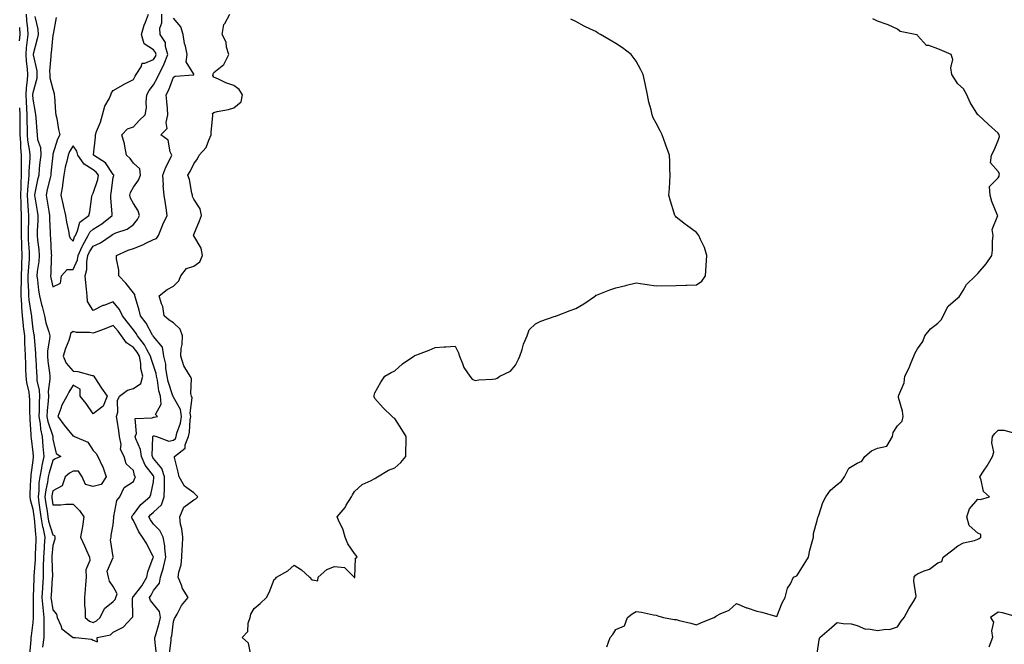
# Model space of a CAD drawing. Units: inches. Extents: x 1010723 to 1013363, y 7253018 to 7255658.
# Drawn here: x 1011862 to 1012351, y 7254639 to 7254949 of the extents above; entities that cross this region are included whole.
import ezdxf

# ---------------------------------------------------------------- set-up
doc = ezdxf.new("R2010")
doc.units = ezdxf.units.IN
doc.header["$MEASUREMENT"] = 0
doc.layers.add('Contour_10107253', color=7, linetype='Continuous', true_color=0x276643)

msp = doc.modelspace()

# ---------------------------------------------------------------- linework, layer by layer
at = {"layer": 'Contour_10107253'}
for points in [[(1011864.77, 7254951.92, 3099), (1011864.93, 7254948.8, 3099), (1011865.34, 7254944.63, 3099), (1011865.5, 7254941.92, 3099), (1011865.28, 7254939.15, 3099), (1011864.78, 7254935.19, 3099), (1011864.53, 7254931.92, 3099), (1011864.75, 7254928.62, 3099), (1011865.18, 7254924.79, 3099), (1011865.37, 7254921.92, 3099), (1011865.21, 7254919.08, 3099), (1011864.72, 7254915.25, 3099), (1011864.54, 7254911.92, 3099), (1011864.69, 7254908.56, 3099), (1011864.88, 7254905.09, 3099), (1011865.02, 7254901.92, 3099), (1011865.04, 7254898.91, 3099), (1011865.14, 7254894.83, 3099), (1011865.16, 7254891.92, 3099), (1011865.35, 7254889.22, 3099), (1011866.35, 7254883.62, 3099), (1011866.51, 7254881.92, 3099), (1011866.51, 7254880.38, 3099), (1011866.08, 7254873.89, 3099), (1011866.08, 7254871.92, 3099), (1011865.96, 7254869.83, 3099), (1011865.32, 7254864.65, 3099), (1011865.18, 7254861.92, 3099), (1011865.31, 7254859.18, 3099), (1011865.79, 7254854.18, 3099), (1011865.9, 7254851.92, 3099), (1011865.88, 7254849.75, 3099), (1011865.73, 7254844.24, 3099), (1011865.71, 7254841.92, 3099), (1011865.79, 7254839.66, 3099), (1011866.21, 7254833.76, 3099), (1011866.29, 7254831.92, 3099), (1011866.2, 7254830.07, 3099), (1011865.69, 7254824.28, 3099), (1011865.58, 7254821.92, 3099), (1011865.59, 7254819.46, 3099), (1011865.85, 7254814.12, 3099), (1011865.86, 7254811.92, 3099), (1011866, 7254809.87, 3099), (1011867.28, 7254802.69, 3099), (1011867.35, 7254801.92, 3099), (1011867.42, 7254801.29, 3099), (1011868.05, 7254795.38, 3099), (1011868.55, 7254792.42, 3099), (1011868.67, 7254791.92, 3099), (1011868.65, 7254791.32, 3099), (1011869.41, 7254783.28, 3099), (1011869.36, 7254781.92, 3099), (1011869.49, 7254780.48, 3099), (1011869.82, 7254773.69, 3099), (1011869.99, 7254771.92, 3099), (1011870.1, 7254769.87, 3099), (1011871.18, 7254765.05, 3099), (1011871.3, 7254761.92, 3099), (1011871.15, 7254758.82, 3099), (1011871.19, 7254755.06, 3099), (1011871.06, 7254751.92, 3099), (1011871.65, 7254748.32, 3099), (1011871.77, 7254745.64, 3099), (1011872.6, 7254741.92, 3099), (1011873.05, 7254736.92, 3099), (1011873.48, 7254731.92, 3099), (1011872.46, 7254727.51, 3099), (1011872.34, 7254726.21, 3099), (1011871.55, 7254721.92, 3099), (1011871.1, 7254718.87, 3099), (1011871, 7254714.87, 3099), (1011870.65, 7254711.92, 3099), (1011871.09, 7254708.88, 3099), (1011871.55, 7254705.42, 3099), (1011872.06, 7254701.92, 3099), (1011872.91, 7254697.06, 3099), (1011872.93, 7254696.8, 3099), (1011874.03, 7254691.92, 3099), (1011873.72, 7254687.59, 3099), (1011873.6, 7254686.37, 3099), (1011873.31, 7254681.92, 3099), (1011873.24, 7254677.11, 3099), (1011873.25, 7254676.72, 3099), (1011873.16, 7254671.92, 3099), (1011872.87, 7254667.1, 3099), (1011872.86, 7254666.73, 3099), (1011872.59, 7254661.92, 3099), (1011873, 7254656.97, 3099), (1011873, 7254656.87, 3099), (1011873.49, 7254651.92, 3099), (1011873.47, 7254647.34, 3099), (1011873.53, 7254646.44, 3099), (1011873.51, 7254641.92, 3099), (1011872.8, 7254637.17, 3099)], [(1011869.1, 7254950.87, 3100), (1011870.56, 7254944.43, 3100), (1011870.65, 7254941.92, 3100), (1011870.27, 7254939.7, 3100), (1011868.18, 7254932.05, 3100), (1011868.15, 7254931.92, 3100), (1011868.16, 7254931.81, 3100), (1011869.95, 7254923.82, 3100), (1011870.05, 7254921.92, 3100), (1011870.06, 7254919.91, 3100), (1011868.05, 7254912.9, 3100), (1011867.94, 7254912.03, 3100), (1011867.93, 7254911.92, 3100), (1011867.94, 7254911.81, 3100), (1011868.05, 7254909.73, 3100), (1011869.19, 7254903.06, 3100), (1011869.33, 7254901.92, 3100), (1011869.49, 7254900.48, 3100), (1011869.96, 7254893.83, 3100), (1011870.2, 7254891.92, 3100), (1011870.36, 7254889.61, 3100), (1011871.79, 7254885.66, 3100), (1011871.94, 7254881.92, 3100), (1011871.59, 7254878.38, 3100), (1011871.26, 7254875.13, 3100), (1011870.95, 7254871.92, 3100), (1011870.4, 7254869.57, 3100), (1011869.03, 7254862.9, 3100), (1011868.81, 7254861.92, 3100), (1011868.97, 7254861, 3100), (1011870.12, 7254853.99, 3100), (1011870.49, 7254851.92, 3100), (1011870.48, 7254849.49, 3100), (1011870.2, 7254844.07, 3100), (1011870.19, 7254841.92, 3100), (1011870.4, 7254839.57, 3100), (1011870.98, 7254834.85, 3100), (1011871.22, 7254831.92, 3100), (1011870.97, 7254829, 3100), (1011870.16, 7254824.03, 3100), (1011869.95, 7254821.92, 3100), (1011870.3, 7254819.67, 3100), (1011870.81, 7254814.68, 3100), (1011871.29, 7254811.92, 3100), (1011872.42, 7254807.55, 3100), (1011872.73, 7254806.6, 3100), (1011873.76, 7254801.92, 3100), (1011874.55, 7254798.42, 3100), (1011875.93, 7254794.04, 3100), (1011876.48, 7254791.92, 3100), (1011876.4, 7254790.27, 3100), (1011875.37, 7254784.6, 3100), (1011875.28, 7254781.92, 3100), (1011875.5, 7254779.37, 3100), (1011876.31, 7254773.66, 3100), (1011876.49, 7254771.92, 3100), (1011876.57, 7254770.44, 3100), (1011875.7, 7254764.27, 3100), (1011875.78, 7254761.92, 3100), (1011875.67, 7254759.54, 3100), (1011875.17, 7254754.8, 3100), (1011875.04, 7254751.92, 3100), (1011875.47, 7254749.34, 3100), (1011877.91, 7254742.06, 3100), (1011877.94, 7254741.92, 3100), (1011877.95, 7254741.82, 3100), (1011878.05, 7254740.54, 3100), (1011879.65, 7254733.52, 3100), (1011881.88, 7254731.92, 3100), (1011879.09, 7254730.88, 3100), (1011878.05, 7254730.05, 3100), (1011876.1, 7254723.87, 3100), (1011875.74, 7254721.92, 3100), (1011875.34, 7254719.21, 3100), (1011874.47, 7254715.5, 3100), (1011874.04, 7254711.92, 3100), (1011874.54, 7254708.41, 3100), (1011875.11, 7254704.86, 3100), (1011875.54, 7254701.92, 3100), (1011875.91, 7254699.78, 3100), (1011878.05, 7254693.1, 3100), (1011878.78, 7254692.65, 3100), (1011879.06, 7254691.92, 3100), (1011879.01, 7254690.96, 3100), (1011878.05, 7254687.82, 3100), (1011877.5, 7254682.47, 3100), (1011877.47, 7254681.92, 3100), (1011877.46, 7254681.33, 3100), (1011877.75, 7254672.22, 3100), (1011877.74, 7254671.92, 3100), (1011877.72, 7254671.59, 3100), (1011877.1, 7254662.87, 3100), (1011877.04, 7254661.92, 3100), (1011877.12, 7254660.99, 3100), (1011878.05, 7254655.7, 3100), (1011879.79, 7254653.66, 3100), (1011880.1, 7254651.92, 3100), (1011882.03, 7254647.94, 3100), (1011882.43, 7254646.3, 3100), (1011887.41, 7254642.56, 3100), (1011888.05, 7254642.02, 3100), (1011888.11, 7254641.98, 3100), (1011889.24, 7254641.92, 3100), (1011897.23, 7254641.1, 3100), (1011898.05, 7254640.73, 3100), (1011900.15, 7254639.82, 3100), (1011900, 7254641.92, 3100), (1011906.64, 7254643.33, 3100), (1011908.05, 7254644.7, 3100), (1011912.91, 7254647.06, 3100), (1011917.44, 7254651.92, 3100), (1011917.72, 7254652.25, 3100), (1011917.55, 7254661.42, 3100), (1011917.71, 7254661.92, 3100), (1011917.79, 7254662.18, 3100), (1011918.05, 7254662.32, 3100), (1011922.21, 7254667.76, 3100), (1011924.65, 7254671.92, 3100), (1011925.27, 7254674.7, 3100), (1011927.95, 7254681.82, 3100), (1011927.98, 7254681.92, 3100), (1011927.9, 7254682.07, 3100), (1011924.76, 7254688.63, 3100), (1011922.55, 7254691.92, 3100), (1011920.74, 7254694.61, 3100), (1011918.05, 7254700.1, 3100), (1011917.36, 7254701.23, 3100), (1011917.21, 7254701.92, 3100), (1011917.44, 7254702.53, 3100), (1011918.05, 7254703.19, 3100), (1011921.81, 7254708.16, 3100), (1011926.26, 7254711.92, 3100), (1011926.79, 7254713.18, 3100), (1011928.05, 7254719.48, 3100), (1011928.28, 7254721.69, 3100), (1011928.28, 7254721.92, 3100), (1011928.23, 7254722.1, 3100), (1011928.05, 7254722.31, 3100), (1011923.83, 7254727.7, 3100), (1011922.13, 7254731.92, 3100), (1011921.57, 7254735.44, 3100), (1011919.2, 7254740.77, 3100), (1011918.9, 7254741.92, 3100), (1011919.6, 7254743.47, 3100), (1011919.01, 7254750.96, 3100), (1011927.34, 7254751.21, 3100), (1011928.05, 7254751.59, 3100), (1011928.39, 7254751.58, 3100), (1011930, 7254751.92, 3100), (1011928.99, 7254752.86, 3100), (1011931.94, 7254758.03, 3100), (1011931.45, 7254761.92, 3100), (1011930.75, 7254764.62, 3100), (1011929.98, 7254769.99, 3100), (1011929.56, 7254771.92, 3100), (1011929.35, 7254773.22, 3100), (1011928.05, 7254777.19, 3100), (1011926.83, 7254780.7, 3100), (1011926.62, 7254781.92, 3100), (1011924.78, 7254785.19, 3100), (1011923.64, 7254787.51, 3100), (1011920.14, 7254791.92, 3100), (1011919.37, 7254793.24, 3100), (1011918.05, 7254794.92, 3100), (1011915.03, 7254798.9, 3100), (1011912.56, 7254801.92, 3100), (1011911.16, 7254805.03, 3100), (1011908.05, 7254808.88, 3100), (1011903.27, 7254807.14, 3100), (1011902.92, 7254807.05, 3100), (1011898.05, 7254804.68, 3100), (1011895.24, 7254809.11, 3100), (1011895.08, 7254811.92, 3100), (1011894.7, 7254815.27, 3100), (1011894.42, 7254818.29, 3100), (1011893.99, 7254821.92, 3100), (1011894.91, 7254825.06, 3100), (1011894.9, 7254828.77, 3100), (1011895.47, 7254831.92, 3100), (1011896.24, 7254833.73, 3100), (1011898.05, 7254836.62, 3100), (1011901.65, 7254838.32, 3100), (1011906.97, 7254841.92, 3100), (1011907.65, 7254842.32, 3100), (1011908.05, 7254842.64, 3100), (1011909.39, 7254843.26, 3100), (1011914.92, 7254845.05, 3100), (1011918.05, 7254847.44, 3100), (1011920.13, 7254849.84, 3100), (1011921.02, 7254851.92, 3100), (1011920.36, 7254854.23, 3100), (1011918.05, 7254857.89, 3100), (1011916.63, 7254860.5, 3100), (1011916.26, 7254861.92, 3100), (1011916.67, 7254863.3, 3100), (1011918.05, 7254866, 3100), (1011920.51, 7254869.46, 3100), (1011921.61, 7254871.92, 3100), (1011921.18, 7254875.05, 3100), (1011918.05, 7254877.87, 3100), (1011916.38, 7254880.25, 3100), (1011914.67, 7254881.92, 3100), (1011913.73, 7254886.24, 3100), (1011913.59, 7254887.46, 3100), (1011912.34, 7254891.92, 3100), (1011915.1, 7254894.87, 3100), (1011918.05, 7254895.93, 3100), (1011920.96, 7254899.01, 3100), (1011923.93, 7254901.92, 3100), (1011924.59, 7254905.38, 3100), (1011924.33, 7254908.2, 3100), (1011924.76, 7254911.92, 3100), (1011925.93, 7254914.04, 3100), (1011928.05, 7254916.86, 3100), (1011929.88, 7254920.09, 3100), (1011930.67, 7254921.92, 3100), (1011933.21, 7254926.76, 3100), (1011933.34, 7254927.21, 3100), (1011935.18, 7254931.92, 3100), (1011934.03, 7254935.94, 3100), (1011934.01, 7254937.88, 3100), (1011931.35, 7254941.92, 3100), (1011931.17, 7254945.04, 3100), (1011932.24, 7254947.73, 3100), (1011932.14, 7254951.92, 3100)], [(1011879.69, 7254950.28, 3101), (1011878.11, 7254941.98, 3101), (1011878.12, 7254941.92, 3101), (1011878.1, 7254941.87, 3101), (1011878.05, 7254941.57, 3101), (1011877.16, 7254932.81, 3101), (1011876.98, 7254931.92, 3101), (1011877.05, 7254930.92, 3101), (1011876.31, 7254923.66, 3101), (1011876.41, 7254921.92, 3101), (1011876.41, 7254920.28, 3101), (1011878.05, 7254914.69, 3101), (1011878.71, 7254912.58, 3101), (1011878.7, 7254911.92, 3101), (1011878.84, 7254911.13, 3101), (1011879.27, 7254903.14, 3101), (1011879.55, 7254901.92, 3101), (1011879.96, 7254900.01, 3101), (1011880.73, 7254894.6, 3101), (1011881.41, 7254891.92, 3101), (1011880.23, 7254889.74, 3101), (1011878.05, 7254882.32, 3101), (1011877.97, 7254882, 3101), (1011877.97, 7254881.92, 3101), (1011877.96, 7254881.83, 3101), (1011877.06, 7254872.91, 3101), (1011876.97, 7254871.92, 3101), (1011876.64, 7254870.51, 3101), (1011875.24, 7254864.73, 3101), (1011874.61, 7254861.92, 3101), (1011875.12, 7254858.99, 3101), (1011876.04, 7254853.93, 3101), (1011876.39, 7254851.92, 3101), (1011876.38, 7254850.25, 3101), (1011876.67, 7254843.3, 3101), (1011876.66, 7254841.92, 3101), (1011876.78, 7254840.65, 3101), (1011877.18, 7254832.79, 3101), (1011877.26, 7254831.92, 3101), (1011877.18, 7254831.05, 3101), (1011877, 7254822.97, 3101), (1011876.89, 7254821.92, 3101), (1011877.04, 7254820.91, 3101), (1011878.05, 7254816.43, 3101), (1011881.73, 7254818.24, 3101), (1011882.26, 7254821.92, 3101), (1011885.04, 7254824.93, 3101), (1011888.05, 7254824.91, 3101), (1011890.25, 7254829.72, 3101), (1011890.66, 7254831.92, 3101), (1011892.61, 7254836.48, 3101), (1011892.84, 7254837.13, 3101), (1011895.53, 7254841.92, 3101), (1011896.36, 7254843.61, 3101), (1011898.05, 7254845.04, 3101), (1011902.27, 7254847.7, 3101), (1011907.43, 7254851.92, 3101), (1011907.43, 7254852.54, 3101), (1011906.76, 7254860.63, 3101), (1011906.76, 7254861.92, 3101), (1011907.02, 7254862.95, 3101), (1011908.05, 7254870.72, 3101), (1011908.24, 7254871.73, 3101), (1011908.31, 7254871.92, 3101), (1011908.2, 7254872.07, 3101), (1011908.05, 7254872.21, 3101), (1011904.18, 7254878.05, 3101), (1011898.14, 7254881.92, 3101), (1011898.13, 7254882, 3101), (1011899.22, 7254890.75, 3101), (1011899.17, 7254891.92, 3101), (1011899.76, 7254893.63, 3101), (1011901.72, 7254898.25, 3101), (1011902.71, 7254901.92, 3101), (1011903.77, 7254906.2, 3101), (1011905.97, 7254909.84, 3101), (1011906.9, 7254911.92, 3101), (1011907.18, 7254912.79, 3101), (1011908.05, 7254913.94, 3101), (1011913.03, 7254916.9, 3101), (1011913.05, 7254916.92, 3101), (1011918.05, 7254919.45, 3101), (1011918.87, 7254921.1, 3101), (1011919.46, 7254921.92, 3101), (1011921.94, 7254925.81, 3101), (1011922.39, 7254927.58, 3101), (1011923.66, 7254927.53, 3101), (1011928.05, 7254929.38, 3101), (1011929, 7254930.97, 3101), (1011929.36, 7254931.92, 3101), (1011929.07, 7254932.94, 3101), (1011928.05, 7254934.22, 3101), (1011923.35, 7254937.22, 3101), (1011922.1, 7254941.92, 3101), (1011923.41, 7254946.56, 3101), (1011924.08, 7254947.95, 3101), (1011925.6, 7254951.92, 3101)], [(1011936.07, 7254633.9, 3098), (1011936.87, 7254640.74, 3098), (1011936.88, 7254641.92, 3098), (1011937.1, 7254642.87, 3098), (1011938.05, 7254649.9, 3098), (1011938.57, 7254651.4, 3098), (1011938.76, 7254651.92, 3098), (1011939.8, 7254653.67, 3098), (1011942.04, 7254657.93, 3098), (1011945.32, 7254661.92, 3098), (1011942.51, 7254666.38, 3098), (1011942.01, 7254667.96, 3098), (1011940.33, 7254671.92, 3098), (1011940.61, 7254674.48, 3098), (1011941.84, 7254678.13, 3098), (1011942.09, 7254681.92, 3098), (1011942.28, 7254686.15, 3098), (1011942.42, 7254687.55, 3098), (1011942.6, 7254691.92, 3098), (1011942.19, 7254696.06, 3098), (1011941.54, 7254698.43, 3098), (1011941.06, 7254701.92, 3098), (1011943.2, 7254706.77, 3098), (1011948.05, 7254710.39, 3098), (1011949.03, 7254710.94, 3098), (1011950.03, 7254711.92, 3098), (1011949.11, 7254712.98, 3098), (1011948.05, 7254713.88, 3098), (1011943.41, 7254717.28, 3098), (1011940.81, 7254721.92, 3098), (1011940.37, 7254724.24, 3098), (1011938.52, 7254731.45, 3098), (1011938.41, 7254731.92, 3098), (1011943.84, 7254736.13, 3098), (1011943.86, 7254737.73, 3098), (1011945.39, 7254741.92, 3098), (1011945.91, 7254744.06, 3098), (1011946.33, 7254750.2, 3098), (1011946.64, 7254751.92, 3098), (1011946.36, 7254753.61, 3098), (1011947.24, 7254761.11, 3098), (1011946.98, 7254761.92, 3098), (1011946.61, 7254763.36, 3098), (1011946.88, 7254770.75, 3098), (1011946.21, 7254771.92, 3098), (1011943.68, 7254776.29, 3098), (1011943.16, 7254777.03, 3098), (1011941.63, 7254781.92, 3098), (1011941.88, 7254785.75, 3098), (1011942.34, 7254787.63, 3098), (1011942.52, 7254791.92, 3098), (1011941.39, 7254795.26, 3098), (1011938.05, 7254798.43, 3098), (1011935.86, 7254799.73, 3098), (1011933.35, 7254801.92, 3098), (1011932.73, 7254806.6, 3098), (1011932, 7254807.97, 3098), (1011930.89, 7254811.92, 3098), (1011934.86, 7254815.11, 3098), (1011938.05, 7254816.72, 3098), (1011940.62, 7254819.35, 3098), (1011941.62, 7254821.92, 3098), (1011944.51, 7254825.46, 3098), (1011948.05, 7254826.67, 3098), (1011951.16, 7254828.81, 3098), (1011952.47, 7254831.92, 3098), (1011951.7, 7254835.57, 3098), (1011948.05, 7254841.67, 3098), (1011947.87, 7254841.74, 3098), (1011947.81, 7254841.92, 3098), (1011947.89, 7254842.08, 3098), (1011948.05, 7254842.43, 3098), (1011950.86, 7254849.11, 3098), (1011951.88, 7254851.92, 3098), (1011951.23, 7254855.1, 3098), (1011948.05, 7254860.03, 3098), (1011947.49, 7254861.36, 3098), (1011947.36, 7254861.92, 3098), (1011947.1, 7254862.87, 3098), (1011945.94, 7254869.81, 3098), (1011945.16, 7254871.92, 3098), (1011946.33, 7254873.64, 3098), (1011948.05, 7254877.52, 3098), (1011949.99, 7254879.98, 3098), (1011950.72, 7254881.92, 3098), (1011954.28, 7254885.69, 3098), (1011955.5, 7254889.37, 3098), (1011956.75, 7254891.92, 3098), (1011956.72, 7254893.25, 3098), (1011957.58, 7254901.45, 3098), (1011957.57, 7254901.92, 3098), (1011957.47, 7254902.5, 3098), (1011958.05, 7254903.14, 3098), (1011959.64, 7254903.51, 3098), (1011965.34, 7254904.63, 3098), (1011968.05, 7254905.35, 3098), (1011971.65, 7254908.32, 3098), (1011972.31, 7254911.92, 3098), (1011970.64, 7254914.51, 3098), (1011968.05, 7254916.46, 3098), (1011963.96, 7254917.83, 3098), (1011960.36, 7254919.61, 3098), (1011958.05, 7254920.59, 3098), (1011957.54, 7254921.41, 3098), (1011957.67, 7254921.92, 3098), (1011957.69, 7254922.28, 3098), (1011958.05, 7254922.94, 3098), (1011962.98, 7254926.99, 3098), (1011965.45, 7254931.92, 3098), (1011964.43, 7254935.54, 3098), (1011964.24, 7254938.11, 3098), (1011962.26, 7254941.92, 3098), (1011963.1, 7254946.87, 3098), (1011963.46, 7254947.33, 3098), (1011965.97, 7254951.92, 3098)], [(1011929.57, 7254633.44, 3099), (1011928.74, 7254641.23, 3099), (1011928.75, 7254641.92, 3099), (1011928.98, 7254642.85, 3099), (1011930.91, 7254649.06, 3099), (1011931.49, 7254651.92, 3099), (1011930.97, 7254654.84, 3099), (1011928.05, 7254658.62, 3099), (1011926.49, 7254660.36, 3099), (1011925.99, 7254661.92, 3099), (1011926.86, 7254663.11, 3099), (1011928.05, 7254665.31, 3099), (1011930.98, 7254668.99, 3099), (1011931.61, 7254671.92, 3099), (1011932.97, 7254676.84, 3099), (1011933.01, 7254676.96, 3099), (1011934.16, 7254681.92, 3099), (1011933.6, 7254686.37, 3099), (1011933.68, 7254687.55, 3099), (1011932.82, 7254691.92, 3099), (1011931.25, 7254695.12, 3099), (1011928.05, 7254698.38, 3099), (1011926.58, 7254700.45, 3099), (1011925.77, 7254701.92, 3099), (1011926.78, 7254703.19, 3099), (1011928.05, 7254704.28, 3099), (1011932, 7254707.97, 3099), (1011933.43, 7254711.92, 3099), (1011933.53, 7254716.44, 3099), (1011933.47, 7254717.34, 3099), (1011933.55, 7254721.92, 3099), (1011932.17, 7254726.04, 3099), (1011928.05, 7254731.05, 3099), (1011927.67, 7254731.54, 3099), (1011927.51, 7254731.92, 3099), (1011927.41, 7254732.56, 3099), (1011927.79, 7254741.66, 3099), (1011927.72, 7254741.92, 3099), (1011927.83, 7254742.14, 3099), (1011928.05, 7254742.27, 3099), (1011928.39, 7254742.26, 3099), (1011929.61, 7254741.92, 3099), (1011935.7, 7254739.57, 3099), (1011938.05, 7254740.2, 3099), (1011938.96, 7254741.01, 3099), (1011939.29, 7254741.92, 3099), (1011939.68, 7254743.55, 3099), (1011941.4, 7254748.57, 3099), (1011942.01, 7254751.92, 3099), (1011941.45, 7254755.32, 3099), (1011938.05, 7254761.5, 3099), (1011937.84, 7254761.71, 3099), (1011937.81, 7254761.92, 3099), (1011937.73, 7254762.24, 3099), (1011935.4, 7254769.27, 3099), (1011934.83, 7254771.92, 3099), (1011934.2, 7254775.77, 3099), (1011934.1, 7254777.97, 3099), (1011933.25, 7254781.92, 3099), (1011932.46, 7254786.33, 3099), (1011928.05, 7254791.6, 3099), (1011927.94, 7254791.81, 3099), (1011927.85, 7254791.92, 3099), (1011927.58, 7254792.39, 3099), (1011924.4, 7254798.27, 3099), (1011921.64, 7254801.92, 3099), (1011920.87, 7254804.74, 3099), (1011919.07, 7254810.9, 3099), (1011918.78, 7254811.92, 3099), (1011918.72, 7254812.59, 3099), (1011918.05, 7254813.38, 3099), (1011914.35, 7254818.22, 3099), (1011910.82, 7254821.92, 3099), (1011910.73, 7254824.6, 3099), (1011909.68, 7254830.29, 3099), (1011909.6, 7254831.92, 3099), (1011915.38, 7254834.59, 3099), (1011918.05, 7254835.48, 3099), (1011922.71, 7254837.26, 3099), (1011924.16, 7254838.03, 3099), (1011928.05, 7254839.88, 3099), (1011929.56, 7254840.41, 3099), (1011930.61, 7254841.92, 3099), (1011932.22, 7254846.09, 3099), (1011932.61, 7254847.36, 3099), (1011934.89, 7254851.92, 3099), (1011934.32, 7254855.65, 3099), (1011933.94, 7254857.81, 3099), (1011933.35, 7254861.92, 3099), (1011932.91, 7254866.78, 3099), (1011932.97, 7254867, 3099), (1011932.76, 7254871.92, 3099), (1011934.11, 7254875.86, 3099), (1011936.43, 7254880.3, 3099), (1011937.15, 7254881.92, 3099), (1011936.41, 7254883.56, 3099), (1011935.4, 7254889.27, 3099), (1011931.65, 7254891.92, 3099), (1011934.84, 7254895.13, 3099), (1011934.27, 7254898.14, 3099), (1011935.24, 7254901.92, 3099), (1011934.98, 7254904.99, 3099), (1011934.66, 7254908.53, 3099), (1011934.4, 7254911.92, 3099), (1011935.65, 7254914.32, 3099), (1011938.05, 7254920.68, 3099), (1011938.85, 7254921.12, 3099), (1011947.96, 7254921.83, 3099), (1011948.05, 7254921.85, 3099), (1011948.09, 7254921.88, 3099), (1011948.1, 7254921.92, 3099), (1011948.11, 7254921.98, 3099), (1011948.05, 7254922.14, 3099), (1011944.33, 7254928.2, 3099), (1011944.85, 7254931.92, 3099), (1011943.98, 7254935.99, 3099), (1011943.5, 7254937.37, 3099), (1011942.8, 7254941.92, 3099), (1011941.72, 7254945.59, 3099), (1011938.05, 7254950.02, 3099)], [(1011976.53, 7254633.44, 3097), (1011975.28, 7254639.15, 3097), (1011972.22, 7254641.92, 3097), (1011975.02, 7254644.95, 3097), (1011975.17, 7254649.04, 3097), (1011976.15, 7254651.92, 3097), (1011976.42, 7254653.55, 3097), (1011978.05, 7254656.41, 3097), (1011981.13, 7254658.84, 3097), (1011984.27, 7254661.92, 3097), (1011985.53, 7254664.44, 3097), (1011988.05, 7254670.84, 3097), (1011988.73, 7254671.24, 3097), (1011989.24, 7254671.92, 3097), (1011994.86, 7254675.11, 3097), (1011998.05, 7254677.92, 3097), (1012001.7, 7254675.57, 3097), (1012005.59, 7254671.92, 3097), (1012006.83, 7254670.7, 3097), (1012008.05, 7254670.48, 3097), (1012009.72, 7254670.25, 3097), (1012009.93, 7254671.92, 3097), (1012014.18, 7254675.79, 3097), (1012018.05, 7254677.23, 3097), (1012023, 7254676.87, 3097), (1012027.76, 7254671.92, 3097), (1012027.89, 7254671.76, 3097), (1012028.05, 7254671.82, 3097), (1012028.11, 7254671.86, 3097), (1012028.13, 7254671.92, 3097), (1012028.18, 7254672.05, 3097), (1012028.58, 7254681.39, 3097), (1012029.41, 7254681.92, 3097), (1012028.87, 7254682.74, 3097), (1012028.05, 7254683.82, 3097), (1012024.67, 7254688.54, 3097), (1012023.37, 7254691.92, 3097), (1012022.14, 7254696.01, 3097), (1012020.41, 7254699.56, 3097), (1012019.46, 7254701.92, 3097), (1012023.29, 7254706.68, 3097), (1012023.9, 7254707.77, 3097), (1012026.45, 7254711.92, 3097), (1012027.06, 7254712.91, 3097), (1012028.05, 7254714.58, 3097), (1012031.88, 7254718.09, 3097), (1012036.22, 7254720.09, 3097), (1012038.05, 7254721.13, 3097), (1012038.54, 7254721.43, 3097), (1012039.51, 7254721.92, 3097), (1012044.85, 7254725.12, 3097), (1012048.05, 7254726.36, 3097), (1012051.02, 7254728.95, 3097), (1012053.56, 7254731.92, 3097), (1012053.6, 7254736.37, 3097), (1012053.71, 7254737.58, 3097), (1012053.67, 7254741.92, 3097), (1012051.56, 7254745.43, 3097), (1012048.05, 7254750.86, 3097), (1012047.41, 7254751.28, 3097), (1012046.67, 7254751.92, 3097), (1012042.28, 7254756.15, 3097), (1012038.05, 7254760.81, 3097), (1012037.73, 7254761.6, 3097), (1012037.66, 7254761.92, 3097), (1012037.71, 7254762.26, 3097), (1012038.05, 7254763.73, 3097), (1012041.03, 7254768.94, 3097), (1012043.15, 7254771.92, 3097), (1012046.23, 7254773.74, 3097), (1012048.05, 7254774.61, 3097), (1012051.95, 7254778.02, 3097), (1012057.47, 7254781.92, 3097), (1012057.86, 7254782.11, 3097), (1012058.05, 7254782.22, 3097), (1012058.57, 7254782.44, 3097), (1012065.1, 7254784.87, 3097), (1012068.05, 7254786.2, 3097), (1012072.6, 7254786.47, 3097), (1012073.45, 7254786.52, 3097), (1012078.05, 7254786.81, 3097), (1012079.68, 7254783.55, 3097), (1012080.2, 7254781.92, 3097), (1012081.78, 7254778.19, 3097), (1012082.35, 7254776.22, 3097), (1012085.32, 7254771.92, 3097), (1012086.57, 7254770.44, 3097), (1012088.05, 7254769.84, 3097), (1012089.92, 7254770.05, 3097), (1012096.66, 7254770.53, 3097), (1012098.05, 7254770.68, 3097), (1012098.94, 7254771.03, 3097), (1012100.31, 7254771.92, 3097), (1012105.55, 7254774.42, 3097), (1012108.05, 7254777.49, 3097), (1012109.59, 7254780.38, 3097), (1012110.15, 7254781.92, 3097), (1012111.31, 7254785.18, 3097), (1012112.1, 7254787.87, 3097), (1012113.86, 7254791.92, 3097), (1012114.91, 7254795.06, 3097), (1012118.05, 7254797.91, 3097), (1012120.71, 7254799.26, 3097), (1012127.86, 7254801.73, 3097), (1012128.05, 7254801.81, 3097), (1012128.14, 7254801.83, 3097), (1012128.45, 7254801.92, 3097), (1012135.31, 7254804.66, 3097), (1012138.05, 7254805.6, 3097), (1012142.01, 7254807.96, 3097), (1012147.78, 7254811.92, 3097), (1012147.91, 7254812.06, 3097), (1012148.05, 7254812.15, 3097), (1012148.41, 7254812.28, 3097), (1012155.02, 7254814.95, 3097), (1012158.05, 7254815.83, 3097), (1012162.89, 7254817.08, 3097), (1012163.28, 7254817.15, 3097), (1012168.05, 7254818.28, 3097), (1012172.32, 7254817.65, 3097), (1012173.58, 7254817.45, 3097), (1012178.05, 7254816.82, 3097), (1012188.05, 7254817.02, 3097), (1012192.85, 7254817.12, 3097), (1012193.31, 7254817.18, 3097), (1012198.05, 7254817.34, 3097), (1012200.77, 7254819.2, 3097), (1012202.61, 7254821.92, 3097), (1012202.93, 7254826.8, 3097), (1012202.97, 7254827, 3097), (1012203.22, 7254831.92, 3097), (1012202.01, 7254835.88, 3097), (1012200.07, 7254839.9, 3097), (1012199.24, 7254841.92, 3097), (1012198.76, 7254842.63, 3097), (1012198.05, 7254843.31, 3097), (1012193.1, 7254846.97, 3097), (1012192.61, 7254847.36, 3097), (1012188.05, 7254850.98, 3097), (1012187.58, 7254851.45, 3097), (1012187.26, 7254851.92, 3097), (1012186.96, 7254853.01, 3097), (1012185.15, 7254859.02, 3097), (1012184.36, 7254861.92, 3097), (1012184.65, 7254865.32, 3097), (1012184.78, 7254868.65, 3097), (1012185.03, 7254871.92, 3097), (1012184.89, 7254875.08, 3097), (1012184.83, 7254878.7, 3097), (1012184.66, 7254881.92, 3097), (1012182.89, 7254886.76, 3097), (1012182.73, 7254887.24, 3097), (1012181.05, 7254891.92, 3097), (1012180.09, 7254893.96, 3097), (1012178.05, 7254897.8, 3097), (1012176.6, 7254900.47, 3097), (1012176.1, 7254901.92, 3097), (1012175.59, 7254904.38, 3097), (1012174.38, 7254908.25, 3097), (1012173.79, 7254911.92, 3097), (1012172.72, 7254916.59, 3097), (1012172.57, 7254917.4, 3097), (1012171.63, 7254921.92, 3097), (1012170.44, 7254924.31, 3097), (1012168.05, 7254928.63, 3097), (1012166.63, 7254930.5, 3097), (1012165.67, 7254931.92, 3097), (1012161.28, 7254935.15, 3097), (1012158.05, 7254937.39, 3097), (1012155.11, 7254938.98, 3097), (1012150.28, 7254941.92, 3097), (1012148.84, 7254942.71, 3097), (1012148.05, 7254943.26, 3097), (1012145.44, 7254944.53, 3097), (1012142.15, 7254946.02, 3097), (1012138.05, 7254948.27, 3097), (1012135.62, 7254949.49, 3097)], [(1012153.47, 7254637.34, 3096), (1012155.23, 7254641.92, 3096), (1012156.49, 7254643.48, 3096), (1012158.05, 7254645.94, 3096), (1012162.21, 7254647.76, 3096), (1012163.74, 7254651.92, 3096), (1012166.16, 7254653.81, 3096), (1012168.05, 7254654.92, 3096), (1012170.7, 7254654.57, 3096), (1012176.68, 7254653.29, 3096), (1012178.05, 7254653.07, 3096), (1012178.82, 7254652.69, 3096), (1012181.68, 7254651.92, 3096), (1012187, 7254650.87, 3096), (1012188.05, 7254650.88, 3096), (1012189.45, 7254650.52, 3096), (1012195.19, 7254649.06, 3096), (1012198.05, 7254648.35, 3096), (1012200.5, 7254649.47, 3096), (1012206.81, 7254651.92, 3096), (1012207.48, 7254652.49, 3096), (1012208.05, 7254652.76, 3096), (1012209.88, 7254653.75, 3096), (1012214.34, 7254655.63, 3096), (1012218.05, 7254658.9, 3096), (1012222.95, 7254656.82, 3096), (1012223.21, 7254656.76, 3096), (1012228.05, 7254655.09, 3096), (1012230.64, 7254654.51, 3096), (1012237.43, 7254652.54, 3096), (1012238.05, 7254652.38, 3096), (1012240.76, 7254659.21, 3096), (1012242.15, 7254661.92, 3096), (1012243.42, 7254666.55, 3096), (1012244.78, 7254668.65, 3096), (1012246.41, 7254671.92, 3096), (1012247.44, 7254672.53, 3096), (1012248.05, 7254672.65, 3096), (1012251.59, 7254678.38, 3096), (1012253.71, 7254681.92, 3096), (1012254.5, 7254685.47, 3096), (1012255.62, 7254689.49, 3096), (1012256.2, 7254691.92, 3096), (1012256.32, 7254693.65, 3096), (1012258.05, 7254700.23, 3096), (1012258.38, 7254701.59, 3096), (1012258.57, 7254701.92, 3096), (1012258.9, 7254702.77, 3096), (1012260.86, 7254709.11, 3096), (1012262.33, 7254711.92, 3096), (1012264.74, 7254715.23, 3096), (1012268.05, 7254718.04, 3096), (1012270.2, 7254719.77, 3096), (1012271.64, 7254721.92, 3096), (1012273.82, 7254726.15, 3096), (1012278.05, 7254728.62, 3096), (1012280.37, 7254729.6, 3096), (1012281.88, 7254731.92, 3096), (1012285.19, 7254734.78, 3096), (1012288.05, 7254736.21, 3096), (1012292.76, 7254737.21, 3096), (1012295.62, 7254741.92, 3096), (1012295.96, 7254744.01, 3096), (1012298.05, 7254747.31, 3096), (1012300.39, 7254749.58, 3096), (1012300.88, 7254751.92, 3096), (1012300.61, 7254754.48, 3096), (1012298.62, 7254761.35, 3096), (1012298.53, 7254761.92, 3096), (1012298.65, 7254762.52, 3096), (1012301.3, 7254768.67, 3096), (1012301.64, 7254771.92, 3096), (1012303.89, 7254776.08, 3096), (1012304.8, 7254778.67, 3096), (1012306.17, 7254781.92, 3096), (1012306.69, 7254783.28, 3096), (1012308.05, 7254785.49, 3096), (1012310.71, 7254789.26, 3096), (1012311.56, 7254791.92, 3096), (1012314.49, 7254795.48, 3096), (1012318.05, 7254798.38, 3096), (1012319.85, 7254800.12, 3096), (1012320.81, 7254801.92, 3096), (1012323.18, 7254806.79, 3096), (1012328.05, 7254810.95, 3096), (1012328.65, 7254811.32, 3096), (1012328.99, 7254811.92, 3096), (1012330.67, 7254814.54, 3096), (1012332.37, 7254817.6, 3096), (1012336.91, 7254821.92, 3096), (1012337.53, 7254822.44, 3096), (1012338.05, 7254823.03, 3096), (1012342.09, 7254827.88, 3096), (1012344.9, 7254831.92, 3096), (1012345.32, 7254834.65, 3096), (1012345.24, 7254839.11, 3096), (1012345.56, 7254841.92, 3096), (1012345.16, 7254844.81, 3096), (1012347.89, 7254851.76, 3096), (1012347.79, 7254851.92, 3096), (1012347.67, 7254852.3, 3096), (1012344.9, 7254858.77, 3096), (1012344.14, 7254861.92, 3096), (1012343.78, 7254866.19, 3096), (1012348.05, 7254870.64, 3096), (1012348.58, 7254871.39, 3096), (1012348.64, 7254871.92, 3096), (1012348.73, 7254872.6, 3096), (1012348.05, 7254873.67, 3096), (1012344.22, 7254878.09, 3096), (1012344.82, 7254881.92, 3096), (1012345.95, 7254884.02, 3096), (1012348.05, 7254889.19, 3096), (1012348.79, 7254891.18, 3096), (1012348.58, 7254891.92, 3096), (1012348.43, 7254892.3, 3096), (1012348.05, 7254892.83, 3096), (1012343.25, 7254897.12, 3096), (1012338.11, 7254901.92, 3096), (1012338.05, 7254901.98, 3096), (1012334.22, 7254908.09, 3096), (1012332.46, 7254911.92, 3096), (1012330.9, 7254914.77, 3096), (1012328.05, 7254917.34, 3096), (1012326.17, 7254920.05, 3096), (1012325.04, 7254921.92, 3096), (1012324.62, 7254925.35, 3096), (1012325.52, 7254929.39, 3096), (1012324.82, 7254931.92, 3096), (1012320.08, 7254933.95, 3096), (1012318.05, 7254934.73, 3096), (1012313.63, 7254936.34, 3096), (1012312.52, 7254936.39, 3096), (1012308.05, 7254941.32, 3096), (1012307.78, 7254941.65, 3096), (1012306.83, 7254941.92, 3096), (1012299.41, 7254943.28, 3096), (1012298.05, 7254944.51, 3096), (1012293.39, 7254946.58, 3096), (1012292.94, 7254946.81, 3096), (1012288.05, 7254948.42, 3096), (1012285.8, 7254949.67, 3096)], [(1011861.38, 7254945.25, 3098), (1011861.57, 7254941.92, 3098), (1011861.3, 7254938.67, 3098)], [(1011861.43, 7254905.3, 3098), (1011861.58, 7254901.92, 3098), (1011861.6, 7254898.37, 3098), (1011861.58, 7254895.45, 3098), (1011861.6, 7254891.92, 3098), (1011861.88, 7254888.09, 3098), (1011861.83, 7254885.7, 3098), (1011862.17, 7254881.92, 3098), (1011862.16, 7254877.81, 3098), (1011862.27, 7254876.14, 3098), (1011862.27, 7254871.92, 3098), (1011862.04, 7254867.93, 3098), (1011862.08, 7254865.95, 3098), (1011861.89, 7254861.92, 3098), (1011862.05, 7254857.92, 3098), (1011862.04, 7254855.91, 3098), (1011862.24, 7254851.92, 3098), (1011862.21, 7254847.76, 3098), (1011862.23, 7254846.1, 3098), (1011862.2, 7254841.92, 3098), (1011862.38, 7254837.59, 3098), (1011862.4, 7254836.27, 3098), (1011862.58, 7254831.92, 3098), (1011862.38, 7254827.59, 3098), (1011862.37, 7254826.24, 3098), (1011862.17, 7254821.92, 3098), (1011862.19, 7254817.78, 3098), (1011862.11, 7254815.98, 3098), (1011862.13, 7254811.92, 3098), (1011862.42, 7254807.55, 3098), (1011862.37, 7254806.24, 3098), (1011862.72, 7254801.92, 3098), (1011863.26, 7254797.13, 3098), (1011863.3, 7254796.67, 3098), (1011863.83, 7254791.92, 3098), (1011863.93, 7254787.8, 3098), (1011864.07, 7254785.9, 3098), (1011864.16, 7254781.92, 3098), (1011864.32, 7254778.19, 3098), (1011864.42, 7254775.55, 3098), (1011864.57, 7254771.92, 3098), (1011864.9, 7254768.77, 3098), (1011866.04, 7254763.93, 3098), (1011866.29, 7254761.92, 3098), (1011866.33, 7254760.2, 3098), (1011866.46, 7254753.51, 3098), (1011866.49, 7254751.92, 3098), (1011866.56, 7254750.43, 3098), (1011867.03, 7254742.94, 3098), (1011867.08, 7254741.92, 3098), (1011867.14, 7254741.01, 3098), (1011868.05, 7254733.93, 3098), (1011868.23, 7254732.1, 3098), (1011868.25, 7254731.92, 3098), (1011868.21, 7254731.76, 3098), (1011868.05, 7254730.06, 3098), (1011867.04, 7254722.93, 3098), (1011866.97, 7254721.92, 3098), (1011866.92, 7254720.79, 3098), (1011866.59, 7254713.38, 3098), (1011866.53, 7254711.92, 3098), (1011866.71, 7254710.58, 3098), (1011868.05, 7254705.88, 3098), (1011868.51, 7254702.38, 3098), (1011868.58, 7254701.92, 3098), (1011868.69, 7254701.28, 3098), (1011869.29, 7254693.16, 3098), (1011869.56, 7254691.92, 3098), (1011869.47, 7254690.5, 3098), (1011869.24, 7254683.11, 3098), (1011869.16, 7254681.92, 3098), (1011869.14, 7254680.83, 3098), (1011868.59, 7254672.46, 3098), (1011868.58, 7254671.92, 3098), (1011868.55, 7254671.42, 3098), (1011868.14, 7254662.01, 3098), (1011868.13, 7254661.92, 3098), (1011868.14, 7254661.83, 3098), (1011868.2, 7254652.07, 3098), (1011868.22, 7254651.92, 3098), (1011868.22, 7254651.75, 3098), (1011868.05, 7254649.45, 3098), (1011867.16, 7254642.81, 3098), (1011867.02, 7254641.92, 3098), (1011867, 7254640.87, 3098), (1011866.45, 7254633.52, 3098)], [(1012258.05, 7254634, 3095), (1012259.07, 7254640.9, 3095), (1012259.42, 7254641.92, 3095), (1012264.02, 7254645.95, 3095), (1012268.05, 7254649.51, 3095), (1012271.07, 7254648.9, 3095), (1012274.99, 7254648.86, 3095), (1012278.05, 7254647.89, 3095), (1012282.19, 7254646.06, 3095), (1012283.67, 7254646.3, 3095), (1012288.05, 7254645.49, 3095), (1012292.3, 7254646.17, 3095), (1012294.04, 7254645.93, 3095), (1012298.05, 7254647.26, 3095), (1012299.93, 7254650.04, 3095), (1012301.38, 7254651.92, 3095), (1012303.75, 7254656.22, 3095), (1012305.94, 7254659.81, 3095), (1012307.19, 7254661.92, 3095), (1012307.35, 7254662.62, 3095), (1012306.2, 7254670.07, 3095), (1012306.41, 7254671.92, 3095), (1012307.04, 7254672.93, 3095), (1012308.05, 7254673.69, 3095), (1012311.27, 7254675.14, 3095), (1012314, 7254675.97, 3095), (1012318.05, 7254679.14, 3095), (1012320.13, 7254679.84, 3095), (1012320.68, 7254681.92, 3095), (1012324.94, 7254685.03, 3095), (1012328.05, 7254687.54, 3095), (1012330.86, 7254689.11, 3095), (1012336.4, 7254690.27, 3095), (1012338.05, 7254690.86, 3095), (1012338.68, 7254691.29, 3095), (1012339.47, 7254691.92, 3095), (1012339.41, 7254693.28, 3095), (1012338.05, 7254693.83, 3095), (1012333.74, 7254697.61, 3095), (1012332.47, 7254701.92, 3095), (1012333.93, 7254706.04, 3095), (1012338.05, 7254710.84, 3095), (1012339.4, 7254710.57, 3095), (1012343.79, 7254711.92, 3095), (1012340.77, 7254714.64, 3095), (1012339.69, 7254720.28, 3095), (1012338.98, 7254721.92, 3095), (1012340.77, 7254724.64, 3095), (1012342.6, 7254727.37, 3095), (1012345.36, 7254731.92, 3095), (1012345.9, 7254734.07, 3095), (1012344.89, 7254738.76, 3095), (1012345.25, 7254741.92, 3095), (1012346.53, 7254743.44, 3095), (1012348.05, 7254745.14, 3095), (1012351.16, 7254745.03, 3095), (1012356.31, 7254743.66, 3095)], [(1012357.83, 7254652.14, 3094), (1012350.32, 7254654.19, 3094), (1012348.05, 7254654.6, 3094), (1012346.53, 7254653.44, 3094), (1012344.34, 7254651.92, 3094), (1012345.75, 7254649.62, 3094), (1012344.73, 7254645.24, 3094), (1012345.35, 7254641.92, 3094), (1012343.39, 7254637.26, 3094)]]:
    msp.add_polyline3d(points, dxfattribs=at)
for points in [[(1011888.05, 7254839.09, 3102), (1011888.79, 7254841.18, 3102), (1011889.2, 7254841.92, 3102), (1011890.3, 7254844.17, 3102), (1011891.38, 7254848.59, 3102), (1011895.89, 7254851.92, 3102), (1011896.33, 7254853.64, 3102), (1011897.35, 7254861.22, 3102), (1011897.49, 7254861.92, 3102), (1011897.63, 7254862.34, 3102), (1011898.05, 7254862.87, 3102), (1011900.3, 7254869.67, 3102), (1011900.76, 7254871.92, 3102), (1011899.6, 7254873.47, 3102), (1011898.05, 7254874.61, 3102), (1011893.49, 7254877.36, 3102), (1011890.45, 7254881.92, 3102), (1011890, 7254883.87, 3102), (1011888.05, 7254886.46, 3102), (1011886.31, 7254883.66, 3102), (1011885.64, 7254881.92, 3102), (1011884.99, 7254878.86, 3102), (1011884.16, 7254875.81, 3102), (1011883.46, 7254871.92, 3102), (1011882.87, 7254867.1, 3102), (1011882.71, 7254866.58, 3102), (1011881.9, 7254861.92, 3102), (1011883.11, 7254856.98, 3102), (1011883.13, 7254856.84, 3102), (1011884.22, 7254851.92, 3102), (1011884.7, 7254848.57, 3102), (1011885.78, 7254844.19, 3102), (1011886.17, 7254841.92, 3102), (1011886.68, 7254840.55, 3102)], [(1011898.05, 7254649.5, 3101), (1011899.74, 7254650.23, 3101), (1011901.47, 7254651.92, 3101), (1011903.63, 7254656.34, 3101), (1011908.05, 7254659.91, 3101), (1011909.02, 7254660.95, 3101), (1011909.31, 7254661.92, 3101), (1011909.91, 7254663.78, 3101), (1011908.05, 7254667.41, 3101), (1011906.21, 7254670.08, 3101), (1011905.61, 7254671.92, 3101), (1011905.02, 7254674.95, 3101), (1011907.96, 7254681.83, 3101), (1011907.83, 7254681.92, 3101), (1011907.94, 7254682.03, 3101), (1011906.63, 7254690.5, 3101), (1011907.02, 7254691.92, 3101), (1011907.07, 7254692.9, 3101), (1011908.05, 7254697.94, 3101), (1011908.25, 7254701.72, 3101), (1011908.21, 7254701.92, 3101), (1011908.3, 7254702.17, 3101), (1011909.8, 7254710.17, 3101), (1011911.28, 7254711.92, 3101), (1011913.44, 7254716.53, 3101), (1011918.05, 7254719.62, 3101), (1011918.82, 7254721.15, 3101), (1011919.05, 7254721.92, 3101), (1011918.64, 7254722.51, 3101), (1011918.05, 7254724.97, 3101), (1011914.4, 7254728.27, 3101), (1011913.54, 7254731.92, 3101), (1011911.67, 7254735.54, 3101), (1011911.96, 7254738.01, 3101), (1011911.13, 7254741.92, 3101), (1011910.85, 7254744.72, 3101), (1011909.92, 7254750.05, 3101), (1011909.71, 7254751.92, 3101), (1011910.25, 7254754.12, 3101), (1011910.16, 7254759.81, 3101), (1011911.19, 7254761.92, 3101), (1011915.05, 7254764.92, 3101), (1011918.05, 7254765.74, 3101), (1011921.67, 7254768.3, 3101), (1011922.7, 7254771.92, 3101), (1011921.83, 7254775.7, 3101), (1011921.73, 7254778.24, 3101), (1011921.12, 7254781.92, 3101), (1011920, 7254783.87, 3101), (1011918.05, 7254786.25, 3101), (1011914.63, 7254788.5, 3101), (1011912.2, 7254791.92, 3101), (1011910.4, 7254794.27, 3101), (1011908.05, 7254797.12, 3101), (1011904.27, 7254795.7, 3101), (1011900.31, 7254794.18, 3101), (1011898.05, 7254793.32, 3101), (1011896.3, 7254793.67, 3101), (1011889.72, 7254793.59, 3101), (1011888.05, 7254794.15, 3101), (1011886.76, 7254793.21, 3101), (1011886.66, 7254791.92, 3101), (1011885.88, 7254789.75, 3101), (1011884.25, 7254785.72, 3101), (1011883.05, 7254781.92, 3101), (1011884.57, 7254778.44, 3101), (1011888.05, 7254774.38, 3101), (1011890.34, 7254774.21, 3101), (1011897.62, 7254772.35, 3101), (1011898.05, 7254772.3, 3101), (1011898.23, 7254772.1, 3101), (1011898.35, 7254771.92, 3101), (1011898.92, 7254771.05, 3101), (1011902.13, 7254766, 3101), (1011905.02, 7254761.92, 3101), (1011903, 7254756.97, 3101), (1011898.05, 7254753.16, 3101), (1011894.48, 7254758.35, 3101), (1011891.58, 7254761.92, 3101), (1011891.56, 7254765.43, 3101), (1011888.05, 7254767.52, 3101), (1011885.94, 7254764.03, 3101), (1011884.97, 7254761.92, 3101), (1011882.47, 7254757.5, 3101), (1011882.01, 7254755.88, 3101), (1011880.45, 7254751.92, 3101), (1011883.7, 7254747.57, 3101), (1011888.05, 7254742.12, 3101), (1011888.33, 7254742.2, 3101), (1011888.74, 7254741.92, 3101), (1011895.33, 7254739.2, 3101), (1011898.05, 7254734.95, 3101), (1011899.58, 7254733.45, 3101), (1011900.38, 7254731.92, 3101), (1011902.54, 7254727.43, 3101), (1011902.91, 7254726.78, 3101), (1011904.51, 7254721.92, 3101), (1011901.96, 7254718.01, 3101), (1011898.05, 7254717.15, 3101), (1011894.26, 7254718.13, 3101), (1011892.56, 7254721.92, 3101), (1011890.83, 7254724.7, 3101), (1011888.05, 7254724.65, 3101), (1011886.22, 7254723.75, 3101), (1011884.05, 7254721.92, 3101), (1011882.63, 7254717.34, 3101), (1011878.05, 7254714.85, 3101), (1011877.49, 7254712.48, 3101), (1011877.42, 7254711.92, 3101), (1011877.5, 7254711.37, 3101), (1011878.05, 7254707.94, 3101), (1011882, 7254707.97, 3101), (1011884.45, 7254708.32, 3101), (1011888.05, 7254708.36, 3101), (1011891.29, 7254705.16, 3101), (1011893.35, 7254701.92, 3101), (1011892.73, 7254697.24, 3101), (1011892.52, 7254696.39, 3101), (1011891.79, 7254691.92, 3101), (1011893.65, 7254687.52, 3101), (1011894.67, 7254685.3, 3101), (1011896.17, 7254681.92, 3101), (1011896.46, 7254680.33, 3101), (1011894.35, 7254675.62, 3101), (1011894.55, 7254671.92, 3101), (1011894.24, 7254668.11, 3101), (1011894.1, 7254665.87, 3101), (1011893.77, 7254661.92, 3101), (1011893.8, 7254657.67, 3101), (1011894.07, 7254655.9, 3101), (1011894.1, 7254651.92, 3101), (1011896.22, 7254650.09, 3101)]]:
    msp.add_polyline3d(points, close=True, dxfattribs=at)

doc.saveas('drawing.dxf')
